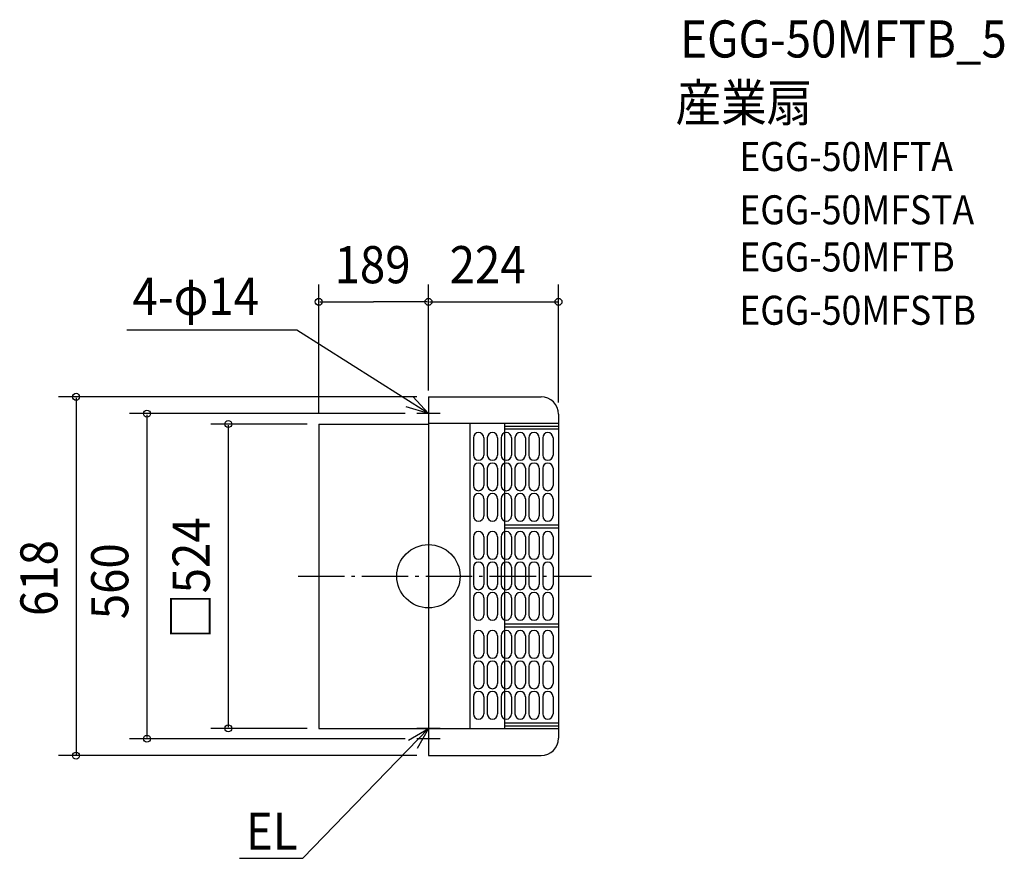
# Model space of a CAD drawing. Extents: x -704 to 992, y -486 to 958.
import ezdxf

# ---------------------------------------------------------------- set-up
doc = ezdxf.new("R2010")
doc.units = 0
doc.header["$LTSCALE"] = 20
doc.header["$PDMODE"] = 3
doc.header["$PDSIZE"] = -2
doc.linetypes.add('DASHDOT', pattern=[5.5, 4, -0.6, 0.3, -0.6])
for name, color, linetype in [('ARRANGE', 1, 'CONTINUOUS'), ('BASIS', 6, 'DASHDOT'), ('DETAIL', 5, 'CONTINUOUS'), ('ETC', 61, 'CONTINUOUS'), ('NOTE', 4, 'CONTINUOUS'), ('OUTLINE', 3, 'CONTINUOUS'), ('SIZE', 30, 'CONTINUOUS')]:
    doc.layers.add(name, color=color, linetype=linetype)
doc.styles.get("Standard").update_dxf_attribs({"font": 'SIMPLEX', "width": 0.9, "bigfont": 'BIGFONT'})

msp = doc.modelspace()

# ---------------------------------------------------------------- linework, layer by layer
at = {"layer": 'ARRANGE', "color": 1, "linetype": 'CONTINUOUS'}
msp.add_circle((0, 0), 54.48276, dxfattribs=at)
msp.add_point((0, 0), dxfattribs=at)
at = {"layer": 'BASIS', "color": 6, "linetype": 'DASHDOT'}
msp.add_line((-224.699033, 0), (280.852186, 0), dxfattribs=at)
at = {"layer": 'DETAIL', "color": 5, "linetype": 'CONTINUOUS'}
for p, q in [((0, 309), (194, 309)), ((0, 309), (0, -309)), ((224, 279), (224, -279)), ((-189, 262), (0, 262)), ((-189, 262), (-189, -262.5)), ((224, 262.903848), (0, 262.903848)), ((71.538462, 262.903848), (71.538462, -262.903848)), ((131.153847, 262.903848), (131.153847, -262.903848)), ((224, 258.134617), (131.153847, 258.134617)), ((77.475118, 238.46154), (77.475118, 208.653848)), ((77.475118, 238.46154), (77.475118, 208.653848)), ((95.359733, 238.46154), (95.359733, 208.653848)), ((101.321272, 238.46154), (101.321272, 208.653848)), ((101.321272, 238.46154), (101.321272, 208.653848)), ((119.205887, 238.46154), (119.205887, 208.653848)), ((125.167426, 238.46154), (125.167426, 208.653848)), ((125.167426, 238.46154), (125.167426, 208.653848)), ((224, 253.365386), (131.153847, 253.365386)), ((143.052041, 238.46154), (143.052041, 208.653848)), ((149.01358, 238.46154), (149.01358, 208.653848)), ((149.01358, 238.46154), (149.01358, 208.653848)), ((166.898195, 238.46154), (166.898195, 208.653848)), ((172.859734, 238.46154), (172.859734, 208.653848)), ((172.859734, 238.46154), (172.859734, 208.653848)), ((190.744349, 238.46154), (190.744349, 208.653848)), ((196.730789, 238.46154), (196.730789, 208.653848)), ((196.730789, 238.46154), (196.730789, 208.653848)), ((214.615404, 238.46154), (214.615404, 208.653848)), ((77.475118, 186.000001), (77.475118, 156.192309)), ((77.475118, 186.000001), (77.475118, 156.192309)), ((95.359733, 186.000001), (95.359733, 156.192309)), ((101.321272, 186.000001), (101.321272, 156.192309)), ((101.321272, 186.000001), (101.321272, 156.192309)), ((119.205887, 186.000001), (119.205887, 156.192309)), ((125.167426, 186.000001), (125.167426, 156.192309)), ((125.167426, 186.000001), (125.167426, 156.192309)), ((143.052041, 186.000001), (143.052041, 156.192309)), ((149.01358, 186.000001), (149.01358, 156.192309)), ((149.01358, 186.000001), (149.01358, 156.192309)), ((166.898195, 186.000001), (166.898195, 156.192309)), ((172.859734, 186.000001), (172.859734, 156.192309)), ((172.859734, 186.000001), (172.859734, 156.192309)), ((190.744349, 186.000001), (190.744349, 156.192309)), ((196.730789, 186.000001), (196.730789, 156.192309)), ((196.730789, 186.000001), (196.730789, 156.192309)), ((214.615404, 186.000001), (214.615404, 156.192309)), ((77.475118, 133.538462), (77.475118, 103.73077)), ((77.475118, 133.538462), (77.475118, 103.73077)), ((95.359733, 133.538462), (95.359733, 103.73077)), ((101.321272, 133.538462), (101.321272, 103.73077)), ((101.321272, 133.538462), (101.321272, 103.73077)), ((119.205887, 133.538462), (119.205887, 103.73077)), ((125.167426, 133.538462), (125.167426, 103.73077)), ((125.167426, 133.538462), (125.167426, 103.73077)), ((143.052041, 133.538462), (143.052041, 103.73077)), ((149.01358, 133.538462), (149.01358, 103.73077)), ((149.01358, 133.538462), (149.01358, 103.73077)), ((166.898195, 133.538462), (166.898195, 103.73077)), ((172.859734, 133.538462), (172.859734, 103.73077)), ((172.859734, 133.538462), (172.859734, 103.73077)), ((190.744349, 133.538462), (190.744349, 103.73077)), ((196.730789, 133.538462), (196.730789, 103.73077)), ((196.730789, 133.538462), (196.730789, 103.73077)), ((214.615404, 133.538462), (214.615404, 103.73077)), ((224, 87.634616), (131.153847, 87.634616)), ((77.475118, 67.961539), (77.475118, 38.153846)), ((77.475118, 67.961539), (77.475118, 38.153846)), ((95.359733, 67.961539), (95.359733, 38.153846)), ((101.321272, 67.961539), (101.321272, 38.153846)), ((101.321272, 67.961539), (101.321272, 38.153846)), ((119.205887, 67.961539), (119.205887, 38.153846)), ((125.167426, 67.961539), (125.167426, 38.153846)), ((125.167426, 67.961539), (125.167426, 38.153846)), ((224, 82.865385), (131.153847, 82.865385)), ((143.052041, 67.961539), (143.052041, 38.153846)), ((149.01358, 67.961539), (149.01358, 38.153846)), ((149.01358, 67.961539), (149.01358, 38.153846)), ((166.898195, 67.961539), (166.898195, 38.153846)), ((172.859734, 67.961539), (172.859734, 38.153846)), ((172.859734, 67.961539), (172.859734, 38.153846)), ((190.744349, 67.961539), (190.744349, 38.153846)), ((196.730789, 67.961539), (196.730789, 38.153846)), ((196.730789, 67.961539), (196.730789, 38.153846)), ((214.615404, 67.961539), (214.615404, 38.153846)), ((77.475118, 15.5), (77.475118, -14.307692)), ((77.475118, 15.5), (77.475118, -14.307692)), ((95.359733, 15.5), (95.359733, -14.307692)), ((101.321272, 15.5), (101.321272, -14.307692)), ((101.321272, 15.5), (101.321272, -14.307692)), ((119.205887, 15.5), (119.205887, -14.307692)), ((125.167426, 15.5), (125.167426, -14.307692)), ((125.167426, 15.5), (125.167426, -14.307692)), ((143.052041, 15.5), (143.052041, -14.307692)), ((149.01358, 15.5), (149.01358, -14.307692)), ((149.01358, 15.5), (149.01358, -14.307692)), ((166.898195, 15.5), (166.898195, -14.307692)), ((172.859734, 15.5), (172.859734, -14.307692)), ((172.859734, 15.5), (172.859734, -14.307692)), ((190.744349, 15.5), (190.744349, -14.307692)), ((196.730789, 15.5), (196.730789, -14.307692)), ((196.730789, 15.5), (196.730789, -14.307692)), ((214.615404, 15.5), (214.615404, -14.307692)), ((77.475118, -36.961539), (77.475118, -66.769231)), ((77.475118, -36.961539), (77.475118, -66.769231)), ((95.359733, -36.961539), (95.359733, -66.769231)), ((101.321272, -36.961539), (101.321272, -66.769231)), ((101.321272, -36.961539), (101.321272, -66.769231)), ((119.205887, -36.961539), (119.205887, -66.769231)), ((125.167426, -36.961539), (125.167426, -66.769231)), ((125.167426, -36.961539), (125.167426, -66.769231)), ((143.052041, -36.961539), (143.052041, -66.769231)), ((149.01358, -36.961539), (149.01358, -66.769231)), ((149.01358, -36.961539), (149.01358, -66.769231)), ((166.898195, -36.961539), (166.898195, -66.769231)), ((172.859734, -36.961539), (172.859734, -66.769231)), ((172.859734, -36.961539), (172.859734, -66.769231)), ((190.744349, -36.961539), (190.744349, -66.769231)), ((196.730789, -36.961539), (196.730789, -66.769231)), ((196.730789, -36.961539), (196.730789, -66.769231)), ((214.615404, -36.961539), (214.615404, -66.769231)), ((224, -82.865385), (131.153847, -82.865385)), ((224, -87.634616), (131.153847, -87.634616)), ((77.475118, -102.538462), (77.475118, -132.346155)), ((77.475118, -102.538462), (77.475118, -132.346155)), ((95.359733, -102.538462), (95.359733, -132.346155)), ((101.321272, -102.538462), (101.321272, -132.346155)), ((101.321272, -102.538462), (101.321272, -132.346155)), ((119.205887, -102.538462), (119.205887, -132.346155)), ((125.167426, -102.538462), (125.167426, -132.346155)), ((125.167426, -102.538462), (125.167426, -132.346155)), ((143.052041, -102.538462), (143.052041, -132.346155)), ((149.01358, -102.538462), (149.01358, -132.346155)), ((149.01358, -102.538462), (149.01358, -132.346155)), ((166.898195, -102.538462), (166.898195, -132.346155)), ((172.859734, -102.538462), (172.859734, -132.346155)), ((172.859734, -102.538462), (172.859734, -132.346155)), ((190.744349, -102.538462), (190.744349, -132.346155)), ((196.730789, -102.538462), (196.730789, -132.346155)), ((196.730789, -102.538462), (196.730789, -132.346155)), ((214.615404, -102.538462), (214.615404, -132.346155)), ((77.475118, -155.000001), (77.475118, -184.807694)), ((77.475118, -155.000001), (77.475118, -184.807694)), ((95.359733, -155.000001), (95.359733, -184.807694)), ((101.321272, -155.000001), (101.321272, -184.807694)), ((101.321272, -155.000001), (101.321272, -184.807694)), ((119.205887, -155.000001), (119.205887, -184.807694)), ((125.167426, -155.000001), (125.167426, -184.807694)), ((125.167426, -155.000001), (125.167426, -184.807694)), ((143.052041, -155.000001), (143.052041, -184.807694)), ((149.01358, -155.000001), (149.01358, -184.807694)), ((149.01358, -155.000001), (149.01358, -184.807694)), ((166.898195, -155.000001), (166.898195, -184.807694)), ((172.859734, -155.000001), (172.859734, -184.807694)), ((172.859734, -155.000001), (172.859734, -184.807694)), ((190.744349, -155.000001), (190.744349, -184.807694)), ((196.730789, -155.000001), (196.730789, -184.807694)), ((196.730789, -155.000001), (196.730789, -184.807694)), ((214.615404, -155.000001), (214.615404, -184.807694)), ((77.475118, -207.46154), (77.475118, -237.269232)), ((77.475118, -207.46154), (77.475118, -237.269232)), ((95.359733, -207.46154), (95.359733, -237.269232)), ((101.321272, -207.46154), (101.321272, -237.269232)), ((101.321272, -207.46154), (101.321272, -237.269232)), ((119.205887, -207.46154), (119.205887, -237.269232)), ((125.167426, -207.46154), (125.167426, -237.269232)), ((125.167426, -207.46154), (125.167426, -237.269232)), ((143.052041, -207.46154), (143.052041, -237.269232)), ((149.01358, -207.46154), (149.01358, -237.269232)), ((149.01358, -207.46154), (149.01358, -237.269232)), ((166.898195, -207.46154), (166.898195, -237.269232)), ((172.859734, -207.46154), (172.859734, -237.269232)), ((172.859734, -207.46154), (172.859734, -237.269232)), ((190.744349, -207.46154), (190.744349, -237.269232)), ((196.730789, -207.46154), (196.730789, -237.269232)), ((196.730789, -207.46154), (196.730789, -237.269232)), ((214.615404, -207.46154), (214.615404, -237.269232)), ((224, -253.365386), (131.153847, -253.365386)), ((-189, -262), (0, -262)), ((224, -262.903848), (0, -262.903848)), ((224, -258.134617), (131.153847, -258.134617)), ((0, -309), (194, -309))]:
    msp.add_line(p, q, dxfattribs=at)
for centre, radius, start, end in [((194, 279), 30, 0, 90), ((86.417425, 238.46154), 8.942308, 0, 180), ((110.263579, 238.46154), 8.942308, 0, 180), ((134.109733, 238.46154), 8.942308, 0, 180), ((157.955887, 238.46154), 8.942308, 0, 180), ((181.802041, 238.46154), 8.942308, 0, 180), ((205.673096, 238.46154), 8.942308, 0, 180), ((86.417425, 208.653848), 8.942308, 180, 0), ((110.263579, 208.653848), 8.942308, 180, 0), ((134.109733, 208.653848), 8.942308, 180, 0), ((157.955887, 208.653848), 8.942308, 180, 0), ((181.802041, 208.653848), 8.942308, 180, 0), ((205.673096, 208.653848), 8.942308, 180, 0), ((86.417425, 186.000001), 8.942308, 0, 180), ((110.263579, 186.000001), 8.942308, 0, 180), ((134.109733, 186.000001), 8.942308, 0, 180), ((157.955887, 186.000001), 8.942308, 0, 180), ((181.802041, 186.000001), 8.942308, 0, 180), ((205.673096, 186.000001), 8.942308, 0, 180), ((86.417425, 156.192309), 8.942308, 180, 0), ((110.263579, 156.192309), 8.942308, 180, 0), ((134.109733, 156.192309), 8.942308, 180, 0), ((157.955887, 156.192309), 8.942308, 180, 0), ((181.802041, 156.192309), 8.942308, 180, 0), ((205.673096, 156.192309), 8.942308, 180, 0), ((86.417425, 133.538462), 8.942308, 0, 180), ((110.263579, 133.538462), 8.942308, 0, 180), ((134.109733, 133.538462), 8.942308, 0, 180), ((157.955887, 133.538462), 8.942308, 0, 180), ((181.802041, 133.538462), 8.942308, 0, 180), ((205.673096, 133.538462), 8.942308, 0, 180), ((86.417425, 103.73077), 8.942308, 180, 0), ((110.263579, 103.73077), 8.942308, 180, 0), ((134.109733, 103.73077), 8.942308, 180, 0), ((157.955887, 103.73077), 8.942308, 180, 0), ((181.802041, 103.73077), 8.942308, 180, 0), ((205.673096, 103.73077), 8.942308, 180, 0), ((86.417425, 67.961539), 8.942308, 0, 180), ((110.263579, 67.961539), 8.942308, 0, 180), ((134.109733, 67.961539), 8.942308, 0, 180), ((157.955887, 67.961539), 8.942308, 0, 180), ((181.802041, 67.961539), 8.942308, 0, 180), ((205.673096, 67.961539), 8.942308, 0, 180), ((86.417425, 38.153846), 8.942308, 180, 0), ((110.263579, 38.153846), 8.942308, 180, 0), ((134.109733, 38.153846), 8.942308, 180, 0), ((157.955887, 38.153846), 8.942308, 180, 0), ((181.802041, 38.153846), 8.942308, 180, 0), ((205.673096, 38.153846), 8.942308, 180, 0), ((86.417425, 15.5), 8.942308, 0, 180), ((110.263579, 15.5), 8.942308, 0, 180), ((134.109733, 15.5), 8.942308, 0, 180), ((157.955887, 15.5), 8.942308, 0, 180), ((181.802041, 15.5), 8.942308, 0, 180), ((205.673096, 15.5), 8.942308, 0, 180), ((86.417425, -14.307692), 8.942308, 180, 0), ((110.263579, -14.307692), 8.942308, 180, 0), ((134.109733, -14.307692), 8.942308, 180, 0), ((157.955887, -14.307692), 8.942308, 180, 0), ((181.802041, -14.307692), 8.942308, 180, 0), ((205.673096, -14.307692), 8.942308, 180, 0), ((86.417425, -36.961539), 8.942308, 0, 180), ((110.263579, -36.961539), 8.942308, 0, 180), ((134.109733, -36.961539), 8.942308, 0, 180), ((157.955887, -36.961539), 8.942308, 0, 180), ((181.802041, -36.961539), 8.942308, 0, 180), ((205.673096, -36.961539), 8.942308, 0, 180), ((86.417425, -66.769231), 8.942308, 180, 0), ((110.263579, -66.769231), 8.942308, 180, 0), ((134.109733, -66.769231), 8.942308, 180, 0), ((157.955887, -66.769231), 8.942308, 180, 0), ((181.802041, -66.769231), 8.942308, 180, 0), ((205.673096, -66.769231), 8.942308, 180, 0), ((86.417425, -102.538462), 8.942308, 0, 180), ((110.263579, -102.538462), 8.942308, 0, 180), ((134.109733, -102.538462), 8.942308, 0, 180), ((157.955887, -102.538462), 8.942308, 0, 180), ((181.802041, -102.538462), 8.942308, 0, 180), ((205.673096, -102.538462), 8.942308, 0, 180), ((86.417425, -132.346155), 8.942308, 180, 0), ((110.263579, -132.346155), 8.942308, 180, 0), ((134.109733, -132.346155), 8.942308, 180, 0), ((157.955887, -132.346155), 8.942308, 180, 0), ((181.802041, -132.346155), 8.942308, 180, 0), ((205.673096, -132.346155), 8.942308, 180, 0), ((86.417425, -155.000001), 8.942308, 0, 180), ((110.263579, -155.000001), 8.942308, 0, 180), ((134.109733, -155.000001), 8.942308, 0, 180), ((157.955887, -155.000001), 8.942308, 0, 180), ((181.802041, -155.000001), 8.942308, 0, 180), ((205.673096, -155.000001), 8.942308, 0, 180), ((86.417425, -184.807694), 8.942308, 180, 0), ((110.263579, -184.807694), 8.942308, 180, 0), ((134.109733, -184.807694), 8.942308, 180, 0), ((157.955887, -184.807694), 8.942308, 180, 0), ((181.802041, -184.807694), 8.942308, 180, 0), ((205.673096, -184.807694), 8.942308, 180, 0), ((86.417425, -207.46154), 8.942308, 0, 180), ((110.263579, -207.46154), 8.942308, 0, 180), ((134.109733, -207.46154), 8.942308, 0, 180), ((157.955887, -207.46154), 8.942308, 0, 180), ((181.802041, -207.46154), 8.942308, 0, 180), ((205.673096, -207.46154), 8.942308, 0, 180), ((86.417425, -237.269232), 8.942308, 180, 0), ((110.263579, -237.269232), 8.942308, 180, 0), ((134.109733, -237.269232), 8.942308, 180, 0), ((157.955887, -237.269232), 8.942308, 180, 0), ((181.802041, -237.269232), 8.942308, 180, 0), ((205.673096, -237.269232), 8.942308, 180, 0), ((194, -279), 30, 270, 0)]:
    msp.add_arc(centre, radius, start, end, dxfattribs=at)
at = {"layer": 'NOTE', "color": 4, "linetype": 'CONTINUOUS'}
for p, q in [((-226.903189, 423.667271), (-519.871109, 423.667271)), ((0, 280), (-226.903189, 423.667271)), ((0, 300.913799), (0, 246.431039)), ((0, 300), (0, 260)), ((20, 280), (-20, 280)), ((0, -242), (0, -282)), ((0, -262), (-216.402513, -485.839932)), ((20, -262), (-20, -262)), ((0, -260), (0, -300)), ((20, -280), (-20, -280)), ((-325.429136, -485.839932), (-216.402513, -485.839932))]:
    msp.add_line(p, q, dxfattribs=at)
for points in [[(-27.127089, 309.395936), (0, 280), (-38.190716, 291.894083)], [(-34.298244, -282.582286), (0, -262), (-19.412008, -296.973904)]]:
    msp.add_lwpolyline(points, dxfattribs=at)
at = {"layer": 'OUTLINE', "color": 3, "linetype": 'CONTINUOUS'}
for p, q in [((0, 309), (0, -309)), ((0, 309), (194, 309)), ((224, 279), (224, -279)), ((-189, 262), (-189, -262.5)), ((-189, 262), (0, 262)), ((-189, -262), (0, -262)), ((0, -309), (194, -309))]:
    msp.add_line(p, q, dxfattribs=at)
for centre, start, end in [((194, 279), 0, 90), ((194, 279), 0, 90), ((194, -279), 270, 0), ((194, -279), 270, 0)]:
    msp.add_arc(centre, 30, start, end, dxfattribs=at)
at = {"layer": 'SIZE', "color": 30, "linetype": 'BYBLOCK'}
for p, q in [((-189, 282), (-189, 502.565816)), ((0, 329), (0, 502.565816)), ((0, 320), (0, 502.565816)), ((224, 299), (224, 502.565816)), ((-187, 472.565816), (-94.5, 472.565816)), ((-2, 472.565816), (-94.5, 472.565816)), ((2, 472.565816), (222, 472.565816)), ((-20, 309), (-637.026119, 309)), ((-607.026119, 307), (-607.026119, -307)), ((-40, 280), (-515.036243, 280)), ((-485.036243, 278), (-485.036243, -278)), ((-209, 262), (-374.877663, 262)), ((-344.877663, 260), (-344.877663, -260)), ((-209, -262), (-374.877663, -262)), ((-40, -280), (-515.036243, -280)), ((-20, -309), (-637.026119, -309))]:
    msp.add_line(p, q, dxfattribs=at)
at = {"layer": 'SIZE', "color": 30, "linetype": 'CONTINUOUS'}
for centre in [(-189, 472.565816), (0, 472.565816), (0, 472.565816), (224, 472.565816), (-607.026119, 309), (-485.036243, 280), (-344.877663, 262), (-344.877663, -262), (-485.036243, -280), (-607.026119, -309)]:
    msp.add_circle(centre, 6, dxfattribs=at)

# ---------------------------------------------------------------- texts
at = {"layer": 'ETC', "color": 61, "linetype": 'CONTINUOUS', "width": 0.9}
for s, height, p in [('EGG-50MFTB_5', 64, (433.647849, 893.348779)), ('産業扇', 64, (425.574371, 783.442107)), ('EGG-50MFTA', 50, (535.439351, 697.824501)), ('EGG-50MFSTA', 50, (535.439351, 606.047798)), ('EGG-50MFTB', 50, (535.439351, 524.826215)), ('EGG-50MFSTB', 50, (535.439351, 433.049512))]:
    msp.add_text(s, height=height, dxfattribs=at).set_placement(p)
at = {"layer": 'NOTE', "color": 4, "linetype": 'CONTINUOUS', "width": 0.9}
for s, p in [('4-φ14', (-509.755868, 449.933257)), ('EL', (-314.398691, -471.073206))]:
    msp.add_text(s, height=64, dxfattribs=at).set_placement(p)
at = {"layer": 'SIZE', "color": 30, "linetype": 'BYBLOCK', "width": 0.9}
for s, p in [('189', (-161.7, 504.565816)), ('224', (36.571429, 504.565816))]:
    msp.add_text(s, height=64, dxfattribs=at).set_placement(p)
for s, p in [('□524', (-376.877663, -108.068571)), ('618', (-639.026119, -68.571429)), ('560', (-517.036243, -74.057143))]:
    msp.add_text(s, height=64, rotation=90, dxfattribs=at).set_placement(p)

doc.saveas('drawing.dxf')
